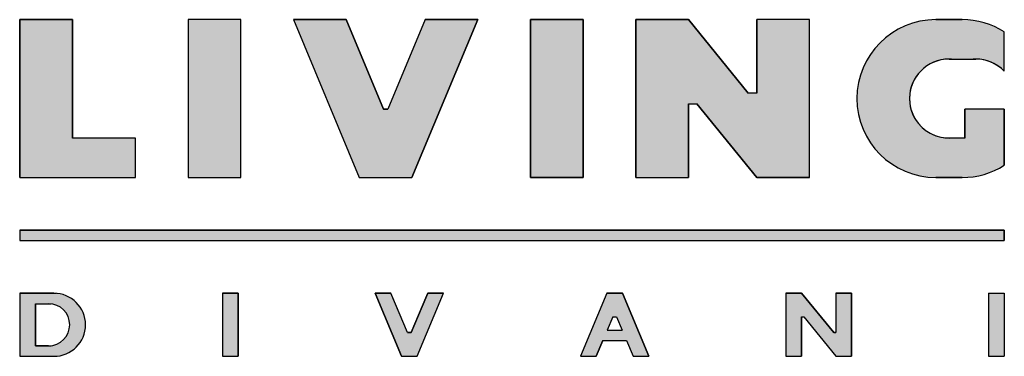
# Paper-space layout 'Layout2' of a CAD drawing. Units: millimetres. Extents: x 226.4 to 257.9, y 165.3 to 176.1.
import ezdxf

# ---------------------------------------------------------------- set-up
doc = ezdxf.new("R2010")
doc.units = ezdxf.units.MM

psp = doc.layouts.new('Layout2')

# ---------------------------------------------------------------- hatches: boundary and pattern name
h = psp.add_hatch(color=253)
h.paths.add_polyline_path([(257.864, 169.024), (257.864, 169.36), (226.448, 169.36), (226.448, 169.024)])
h.paths.add_polyline_path([(226.448, 171.04), (230.144, 171.04), (230.144, 172.3), (228.128, 172.3), (228.128, 176.08), (226.448, 176.08)])
h.paths.add_polyline_path([(231.824, 171.04), (233.504, 171.04), (233.504, 176.08), (231.824, 176.08)])
h.paths.add_polyline_path([(238.054, 173.224), (236.864, 176.08), (235.184, 176.08), (237.284, 171.04), (238.964, 171.04), (241.064, 176.08), (239.384, 176.08), (238.194, 173.224)])
h.paths.add_polyline_path([(242.744, 171.04), (244.424, 171.04), (244.424, 176.08), (242.744, 176.08)])
h.paths.add_polyline_path([(249.968, 171.04), (251.648, 171.04), (251.648, 176.08), (249.968, 176.08), (249.968, 173.728), (249.695, 173.728), (247.784, 176.08), (246.104, 176.08), (246.104, 171.04), (247.784, 171.04), (247.784, 173.392), (248.057, 173.392)])
h.paths.add_polyline_path([(255.68, 171.04), (256.52, 171.04, 0.141569), (257.864, 171.428), (257.864, 173.224), (256.604, 173.224), (256.604, 172.3), (256.1, 172.3, -1), (256.1, 174.82), (256.955, 174.82, -0.204481), (257.864, 174.431), (257.864, 175.691, 0.141569), (256.52, 176.08), (255.68, 176.08, 1)])
h = psp.add_hatch(color=253)
h.paths.add_polyline_path([(245.684, 167.344), (245.18, 167.344), (244.34, 165.328), (244.844, 165.328), (245.054, 165.832), (245.81, 165.832), (246.02, 165.328), (246.524, 165.328)])
h.paths.add_polyline_path([(245.67, 166.168), (245.194, 166.168), (245.369, 166.588), (245.495, 166.588)], flags=16)
h.paths.add_polyline_path([(252.488, 165.328), (252.992, 165.328), (252.992, 167.344), (252.488, 167.344), (252.488, 166.084), (252.42, 166.084), (251.396, 167.344), (250.892, 167.344), (250.892, 165.328), (251.396, 165.328), (251.396, 166.588), (251.465, 166.588)])
h.paths.add_polyline_path([(257.36, 165.328), (257.864, 165.328), (257.864, 167.344), (257.36, 167.344)])
h.paths.add_polyline_path([(238.943, 166.084), (238.817, 166.084), (238.292, 167.344), (237.788, 167.344), (238.628, 165.328), (239.132, 165.328), (239.972, 167.344), (239.468, 167.344), (239.258, 166.84)])
h.paths.add_polyline_path([(232.916, 165.328), (233.42, 165.328), (233.42, 167.344), (232.916, 167.344)])
h.paths.add_polyline_path([(227.54, 167.344), (226.448, 167.344), (226.448, 165.328), (227.54, 165.328, 1)])
h.paths.add_polyline_path([(227.372, 165.664), (226.952, 165.664), (226.952, 167.008), (227.372, 167.008, -1)], flags=16)

# ---------------------------------------------------------------- linework, layer by layer
at = {"color": 253}
for p, q in [((228.128, 176.08), (226.448, 176.08)), ((226.448, 176.08), (228.128, 176.08)), ((226.448, 176.08), (226.448, 171.04)), ((226.448, 171.04), (226.448, 176.08)), ((228.128, 172.3), (228.128, 176.08)), ((228.128, 176.08), (228.128, 172.3)), ((233.504, 176.08), (231.824, 176.08)), ((233.504, 176.08), (231.824, 176.08)), ((231.824, 176.08), (231.824, 171.04)), ((231.824, 176.08), (231.824, 171.04)), ((233.504, 171.04), (233.504, 176.08)), ((233.504, 171.04), (233.504, 176.08)), ((236.864, 176.08), (235.184, 176.08)), ((235.184, 176.08), (236.864, 176.08)), ((235.184, 176.08), (237.284, 171.04)), ((235.184, 176.08), (237.284, 171.04)), ((238.054, 173.224), (236.864, 176.08)), ((236.864, 176.08), (238.054, 173.224)), ((239.384, 176.08), (238.194, 173.224)), ((239.384, 176.08), (238.194, 173.224)), ((238.964, 171.04), (241.064, 176.08)), ((241.064, 176.08), (238.964, 171.04)), ((241.064, 176.08), (239.384, 176.08)), ((239.384, 176.08), (241.064, 176.08)), ((244.424, 176.08), (242.744, 176.08)), ((242.744, 176.08), (244.424, 176.08)), ((242.744, 176.08), (242.744, 171.04)), ((242.744, 171.04), (242.744, 176.08)), ((244.424, 171.04), (244.424, 176.08)), ((244.424, 176.08), (244.424, 171.04)), ((247.784, 176.08), (246.104, 176.08)), ((246.104, 176.08), (247.784, 176.08)), ((246.104, 176.08), (246.104, 171.04)), ((246.104, 171.04), (246.104, 176.08)), ((249.695, 173.728), (247.784, 176.08)), ((247.784, 176.08), (249.695, 173.728)), ((251.648, 176.08), (249.968, 176.08)), ((251.648, 176.08), (249.968, 176.08)), ((249.968, 176.08), (249.968, 173.728)), ((249.968, 173.728), (249.968, 176.08)), ((251.648, 171.04), (251.648, 176.08)), ((251.648, 171.04), (251.648, 176.08)), ((256.52, 176.08), (255.68, 176.08)), ((255.68, 176.08), (256.52, 176.08)), ((257.864, 174.431), (257.864, 175.691)), ((257.864, 174.431), (257.864, 175.691)), ((256.1, 174.82), (256.955, 174.82)), ((256.1, 174.82), (256.955, 174.82)), ((249.968, 173.728), (249.695, 173.728)), ((249.968, 173.728), (249.695, 173.728)), ((238.194, 173.224), (238.054, 173.224)), ((238.054, 173.224), (238.194, 173.224)), ((247.784, 173.392), (248.057, 173.392)), ((247.784, 173.392), (248.057, 173.392)), ((247.784, 171.04), (247.784, 173.392)), ((247.784, 173.392), (247.784, 171.04)), ((248.057, 173.392), (249.968, 171.04)), ((249.968, 171.04), (248.057, 173.392)), ((256.604, 173.224), (256.604, 172.3)), ((257.864, 173.224), (256.604, 173.224)), ((256.604, 172.3), (256.604, 173.224)), ((257.864, 173.224), (256.604, 173.224)), ((257.864, 171.428), (257.864, 173.224)), ((257.864, 173.224), (257.864, 171.428)), ((257.864, 171.428), (257.864, 173.224)), ((230.144, 172.3), (228.128, 172.3)), ((230.144, 172.3), (228.128, 172.3)), ((230.144, 171.04), (230.144, 172.3)), ((230.144, 171.04), (230.144, 172.3)), ((256.604, 172.3), (256.1, 172.3)), ((256.604, 172.3), (256.1, 172.3)), ((226.448, 171.04), (230.144, 171.04)), ((226.448, 171.04), (230.144, 171.04)), ((231.824, 171.04), (233.504, 171.04)), ((231.824, 171.04), (233.504, 171.04)), ((237.284, 171.04), (238.964, 171.04)), ((237.284, 171.04), (238.964, 171.04)), ((242.744, 171.04), (244.424, 171.04)), ((244.424, 171.04), (242.744, 171.04)), ((246.104, 171.04), (247.784, 171.04)), ((246.104, 171.04), (247.784, 171.04)), ((249.968, 171.04), (251.648, 171.04)), ((251.648, 171.04), (249.968, 171.04)), ((255.68, 171.04), (256.52, 171.04)), ((256.52, 171.04), (255.68, 171.04)), ((256.772, 171.04), (256.772, 171.041)), ((226.448, 169.36), (226.448, 169.024)), ((226.448, 169.36), (226.448, 169.024)), ((226.448, 169.36), (226.448, 169.024)), ((257.864, 169.36), (226.448, 169.36)), ((226.448, 169.36), (257.864, 169.36)), ((257.864, 169.024), (257.864, 169.36)), ((257.864, 169.36), (257.864, 169.024)), ((226.448, 169.024), (257.864, 169.024)), ((226.448, 169.024), (257.864, 169.024)), ((226.448, 167.344), (226.448, 165.328)), ((227.54, 167.344), (226.448, 167.344)), ((226.448, 167.344), (226.448, 165.328)), ((226.448, 167.344), (227.624, 167.344)), ((232.916, 167.344), (232.916, 165.328)), ((233.42, 167.344), (232.916, 167.344)), ((232.916, 167.344), (233.42, 167.344)), ((232.916, 167.344), (232.916, 165.328)), ((233.42, 165.328), (233.42, 167.344)), ((233.42, 167.344), (233.42, 165.328)), ((237.788, 167.344), (238.628, 165.328)), ((238.292, 167.344), (237.788, 167.344)), ((237.788, 167.344), (238.292, 167.344)), ((238.628, 165.328), (237.788, 167.344)), ((238.817, 166.084), (238.292, 167.344)), ((238.502, 166.84), (238.292, 167.344)), ((238.817, 166.084), (238.292, 167.344)), ((238.943, 166.084), (239.468, 167.344)), ((239.132, 165.328), (239.972, 167.344)), ((239.132, 165.328), (239.972, 167.344)), ((239.468, 167.344), (239.258, 166.84)), ((239.258, 166.84), (239.468, 167.344)), ((239.972, 167.344), (239.468, 167.344)), ((239.468, 167.344), (239.972, 167.344)), ((245.18, 167.344), (244.34, 165.328)), ((245.18, 167.344), (244.34, 165.328)), ((245.684, 167.344), (245.18, 167.344)), ((245.18, 167.344), (245.684, 167.344)), ((246.524, 165.328), (245.684, 167.344)), ((245.684, 167.344), (246.524, 165.328)), ((250.892, 167.344), (250.892, 165.328)), ((251.396, 167.344), (250.892, 167.344)), ((250.892, 167.344), (251.396, 167.344)), ((250.892, 167.344), (250.892, 165.328)), ((252.42, 166.084), (251.396, 167.344)), ((251.396, 167.344), (252.42, 166.084)), ((252.488, 167.344), (252.488, 166.084)), ((252.992, 167.344), (252.488, 167.344)), ((252.488, 167.344), (252.992, 167.344)), ((252.488, 167.344), (252.488, 166.084)), ((252.992, 165.328), (252.992, 167.344)), ((252.992, 167.344), (252.992, 165.328)), ((257.36, 167.344), (257.864, 167.344)), ((257.36, 167.344), (257.36, 165.328)), ((257.864, 167.344), (257.864, 165.328)), ((226.952, 165.664), (226.952, 167.008)), ((226.952, 167.008), (227.372, 167.008)), ((226.952, 167.008), (227.456, 167.008)), ((226.952, 167.008), (226.952, 165.664)), ((239.258, 166.84), (238.943, 166.084)), ((245.369, 166.588), (245.194, 166.168)), ((245.369, 166.588), (245.495, 166.588)), ((245.495, 166.588), (245.67, 166.168)), ((251.396, 165.328), (251.396, 166.588)), ((251.396, 166.588), (251.465, 166.588)), ((251.396, 166.588), (251.465, 166.588)), ((251.396, 166.588), (251.396, 165.328)), ((251.465, 166.588), (252.488, 165.328)), ((251.465, 166.588), (252.488, 165.328)), ((238.943, 166.084), (238.817, 166.084)), ((238.817, 166.084), (238.943, 166.084)), ((245.194, 166.168), (245.67, 166.168)), ((252.488, 166.084), (252.42, 166.084)), ((252.42, 166.084), (252.488, 166.084)), ((227.372, 165.664), (226.952, 165.664)), ((226.952, 165.664), (227.456, 165.664)), ((244.844, 165.328), (245.054, 165.832)), ((245.054, 165.832), (244.844, 165.328)), ((245.054, 165.832), (245.81, 165.832)), ((245.054, 165.832), (245.81, 165.832)), ((245.81, 165.832), (246.02, 165.328)), ((245.81, 165.832), (246.02, 165.328)), ((226.448, 165.328), (227.54, 165.328)), ((226.448, 165.328), (227.624, 165.328)), ((232.916, 165.328), (233.42, 165.328)), ((232.916, 165.328), (233.42, 165.328)), ((238.628, 165.328), (239.132, 165.328)), ((238.628, 165.328), (239.132, 165.328)), ((244.34, 165.328), (244.844, 165.328)), ((244.34, 165.328), (244.844, 165.328)), ((246.02, 165.328), (246.524, 165.328)), ((246.02, 165.328), (246.524, 165.328)), ((250.892, 165.328), (251.396, 165.328)), ((250.892, 165.328), (251.396, 165.328)), ((252.488, 165.328), (252.992, 165.328)), ((252.488, 165.328), (252.992, 165.328)), ((257.36, 165.328), (257.864, 165.328))]:
    psp.add_line(p, q, dxfattribs=at)
for centre, radius, start, end in [((255.68, 173.56), 2.52, 90, 270), ((255.68, 173.56), 2.52, 90, 270), ((256.52, 173.56), 2.52, 57.769, 90), ((256.52, 173.56), 2.52, 57.769, 90), ((256.1, 173.56), 1.26, 90, 270), ((256.1, 173.56), 1.26, 86.1774, 273.8226), ((256.955, 173.56), 1.26, 43.7736, 93.8226), ((256.955, 173.56), 1.26, 43.7736, 90), ((256.52, 173.56), 2.52, 270, 302.231), ((256.52, 173.56), 2.52, 270, 302.231), ((227.54, 166.336), 1.008, 270, 90), ((227.54, 166.336), 1.008, 270, 90), ((227.372, 166.336), 0.672, 270, 90), ((227.372, 166.336), 0.672, 270, 90)]:
    psp.add_arc(centre, radius, start, end, dxfattribs=at)

doc.saveas('drawing.dxf')
